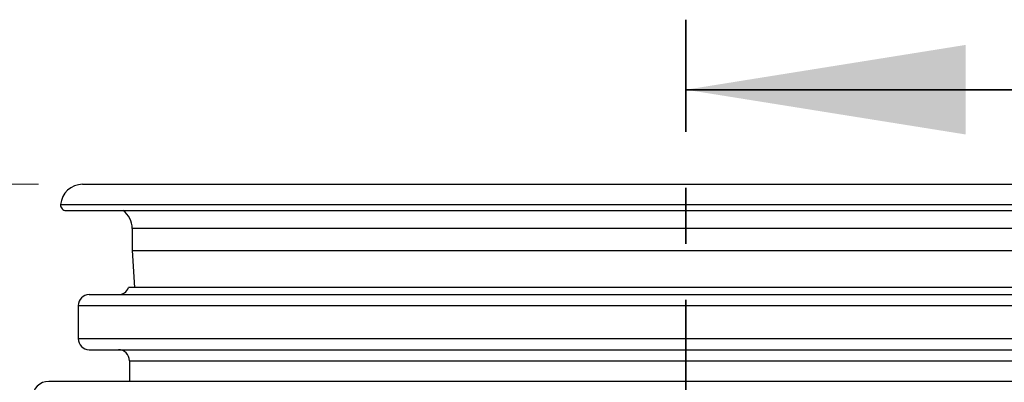
# Model space of a CAD drawing. Units: millimetres. Extents: x 8 to 201, y 4 to 288.
# Drawn here: x 51 to 74, y 250 to 258 of the extents above; entities that cross this region are included whole.
import ezdxf

# ---------------------------------------------------------------- set-up
doc = ezdxf.new("R2010")
doc.units = ezdxf.units.MM
doc.linetypes.add('CENTER', pattern=[10.16, 6.35, -1.27, 1.27, -1.27])
doc.styles.add('SLDTEXTSTYLE1', font='TXT', dxfattribs={"width": 0.75})
doc.dimstyles.new('SLDDIMSTYLE0', dxfattribs={"dimtxt": 2.116667, "dimasz": 2.64, "dimexe": 0, "dimexo": 0.0625, "dimgap": 0.529167, "dimtad": 1, "dimlfac": 40, "dimrnd": 1e-09, "dimzin": 12, "dimdsep": 46, "dimtxsty": 'SLDTEXTSTYLE1', "dimsah": 1, "dimcen": 0.09, "dimadec": 0, "dimazin": 3, "dimtfac": 1, "dimtofl": 0, "dimtmove": 0, "dimatfit": 3, "dimfxl": 0, "dimfrac": 2, "dimtolj": 1, "dimtzin": 12, "dimarcsym": 0})

# ---------------------------------------------------------------- blocks, each defined once
blk = doc.blocks.new('_D')
at = {"color": 7, "linetype": 'Continuous', "lineweight": 0}
for p, q in [((51.693, 254.085), (39.549, 254.085)), ((40.549, 220.335), (40.549, 254.085)), ((53.963, 220.335), (39.549, 220.335))]:
    blk.add_line(p, q, dxfattribs=at)
at = {"color": 7, "linetype": 'Continuous', "lineweight": 18}
for points in [[(40.549, 254.085), (40.141, 251.445), (40.957, 251.445)], [(40.549, 220.335), (40.957, 222.975), (40.141, 222.975)]]:
    blk.add_solid(points, dxfattribs=at)
at = {"color": 7, "linetype": 'Continuous', "lineweight": 18, "insert": (37.821, 233.505), "char_height": 2.1167, "attachment_point": 1, "rotation": 90, "style": 'SLDTEXTSTYLE1'}
blk.add_mtext('1350', dxfattribs=at)

msp = doc.modelspace()

# ---------------------------------------------------------------- linework, layer by layer
at = {"color": 7, "linetype": 'CENTER', "lineweight": 35}
msp.add_line((66.38055, 245.11817), (66.38055, 257.81817), dxfattribs=at)
at = {"color": 7, "linetype": 'Continuous', "lineweight": 35}
msp.add_line((79.08055, 256.23067), (66.38055, 256.23067), dxfattribs=at)
at = {"color": 7, "linetype": 'Continuous', "lineweight": 25}
for p, q in [((52.69305, 254.08455), (80.06805, 254.08455)), ((52.19468, 253.62485), (66.38055, 253.62485)), ((66.38055, 253.62485), (80.56642, 253.62485)), ((52.31927, 253.48977), (80.44183, 253.48977)), ((53.81805, 253.08455), (53.81805, 252.58455)), ((66.38055, 253.08455), (53.81805, 253.08455)), ((78.94305, 253.08455), (66.38055, 253.08455)), ((53.81805, 252.58455), (53.87281, 251.7413)), ((53.81805, 252.58455), (78.94305, 252.58455)), ((52.84305, 251.58455), (79.91805, 251.58455)), ((79.02359, 251.7413), (53.73751, 251.7413)), ((52.59305, 251.33455), (52.59305, 250.58455)), ((52.59305, 251.33455), (80.16805, 251.33455)), ((52.59305, 250.58455), (80.16805, 250.58455)), ((52.84305, 250.33455), (79.91805, 250.33455)), ((53.75555, 250.08455), (53.75555, 249.61632)), ((53.75555, 250.08455), (79.00555, 250.08455)), ((80.83055, 249.61632), (51.93055, 249.61632))]:
    msp.add_line(p, q, dxfattribs=at)
for centre, radius, start, end in [((52.69305, 253.58455), 0.5, 90, 175.376881), ((52.31927, 253.61477), 0.125, 175.376881, 270), ((53.31805, 253.08455), 0.5, 0, 54.140003), ((52.84305, 251.33455), 0.25, 90, 180), ((53.50555, 251.83455), 0.25, 270, 338.099246), ((52.84305, 250.58455), 0.25, 180, 270), ((53.50555, 250.08455), 0.25, 0, 90), ((51.93055, 249.24132), 0.375, 90, 180)]:
    msp.add_arc(centre, radius, start, end, dxfattribs=at)
at = {"color": 7, "linetype": 'Continuous', "lineweight": 35}
msp.add_solid([(66.38055, 256.23067), (72.73055, 255.21467), (72.73055, 257.24667)], dxfattribs=at)

# ---------------------------------------------------------------- dimensions: what is measured, and where the dimension line sits
at = {"color": 7, "linetype": 'Continuous', "lineweight": 18}
dim = msp.add_linear_dim(base=(40.54918, 254.08455), p1=(54.96301, 220.33455), p2=(52.69305, 254.08455), angle=90, dimstyle='SLDDIMSTYLE0', dxfattribs=at)
dim.commit()
dim.dimension.update_dxf_attribs({"geometry": '_D', "text_midpoint": (40.54918, 236.633), "dimtype": 160})

doc.saveas('drawing.dxf')
